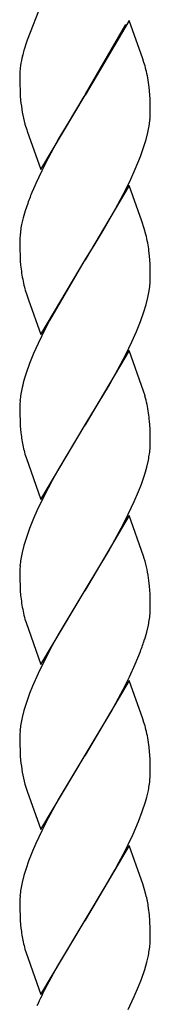
# Model space of a CAD drawing. Units: millimetres. Extents: x 0 to 8410, y 0 to 5940.
# Drawn here: x 7341 to 7359, y 2016 to 2152 of the extents above; entities that cross this region are included whole.
import ezdxf

# ---------------------------------------------------------------- set-up
doc = ezdxf.new("R2010")
doc.units = ezdxf.units.MM
doc.layers.add('YKK_A1', color=4, linetype='Continuous', lineweight=30)

msp = doc.modelspace()

# ---------------------------------------------------------------- linework, layer by layer
at = {"layer": 'YKK_A1', "linetype": 'Continuous', "ltscale": 0.5}
for p, q in [((7343.98, 2153.83), (7341.99, 2148.76)), ((7343.07, 2151.49), (7343.01, 2151.36)), ((7356.05, 2151.5), (7349.98, 2141.21)), ((7357.95, 2146.21), (7356.05, 2151.5)), ((7350.05, 2141.33), (7355.59, 2150.96)), ((7341.99, 2148.76), (7341.87, 2148.38)), ((7341.6, 2147.51), (7341.56, 2147.38)), ((7341.87, 2148.38), (7341.6, 2147.51)), ((7341.34, 2146.54), (7341.29, 2146.3)), ((7358.1, 2145.71), (7357.95, 2146.21)), ((7341.05, 2144.93), (7341, 2144.38)), ((7340.98, 2143.86), (7340.98, 2143.76)), ((7340.98, 2143.76), (7340.99, 2142.71)), ((7340.99, 2142.71), (7341.02, 2141.77)), ((7341.02, 2141.77), (7341.05, 2141.11)), ((7358.87, 2141.73), (7358.81, 2142.32)), ((7358.94, 2140.67), (7358.87, 2141.73)), ((7341.05, 2141.11), (7341.1, 2140.5)), ((7343.91, 2130.93), (7349.98, 2141.21)), ((7349.84, 2140.99), (7347.5, 2137.15)), ((7349.98, 2141.21), (7349.84, 2140.99)), ((7349.98, 2141.21), (7350.05, 2141.33)), ((7358.96, 2139.97), (7358.94, 2140.67)), ((7358.97, 2139.47), (7358.96, 2139.97)), ((7358.98, 2138.68), (7358.97, 2139.47)), ((7341.7, 2137.21), (7341.95, 2136.39)), ((7341.95, 2136.39), (7342.01, 2136.22)), ((7342.01, 2136.22), (7343.91, 2130.93)), ((7347.5, 2137.15), (7346.39, 2135.24)), ((7346.39, 2135.24), (7344.9, 2132.52)), ((7358.1, 2134.09), (7358.4, 2135.07)), ((7358.4, 2135.07), (7358.65, 2136.03)), ((7357.62, 2132.74), (7358.1, 2134.09)), ((7344.9, 2132.52), (7344.02, 2130.77)), ((7356.91, 2131), (7357.62, 2132.74)), ((7344.02, 2130.77), (7343.2, 2129.02)), ((7356.28, 2129.6), (7356.91, 2131)), ((7355.59, 2128.2), (7356.28, 2129.6)), ((7343.2, 2129.02), (7342.75, 2127.97)), ((7356.05, 2128.74), (7349.98, 2118.46)), ((7354.51, 2126.12), (7355.59, 2128.2)), ((7357.83, 2123.79), (7356.05, 2128.74)), ((7342.08, 2126.26), (7341.75, 2125.25)), ((7353.95, 2125.11), (7354.51, 2126.12)), ((7341.47, 2124.28), (7341.24, 2123.33)), ((7341.75, 2125.25), (7341.47, 2124.28)), ((7352.46, 2122.52), (7353.95, 2125.11)), ((7358.15, 2122.79), (7357.83, 2123.79)), ((7358.38, 2121.98), (7358.15, 2122.79)), ((7341, 2121.55), (7340.98, 2120.99)), ((7351.22, 2120.47), (7352.46, 2122.52)), ((7340.98, 2120.99), (7340.99, 2119.95)), ((7340.99, 2119.95), (7341.02, 2119.01)), ((7350.12, 2118.69), (7351.22, 2120.47)), ((7341.02, 2119.01), (7341.05, 2118.36)), ((7349.98, 2118.46), (7350.12, 2118.69)), ((7358.87, 2118.97), (7358.79, 2119.75)), ((7358.94, 2117.91), (7358.87, 2118.97)), ((7341.05, 2118.36), (7341.1, 2117.74)), ((7343.91, 2108.17), (7349.98, 2118.46)), ((7349.84, 2118.23), (7345.08, 2110.11)), ((7349.98, 2118.46), (7349.84, 2118.23)), ((7358.96, 2117.21), (7358.94, 2117.91)), ((7358.97, 2116.71), (7358.96, 2117.21)), ((7358.98, 2115.92), (7358.97, 2116.71)), ((7358.97, 2115.64), (7358.98, 2115.92)), ((7341.7, 2114.45), (7341.95, 2113.63)), ((7358.83, 2114.2), (7358.91, 2114.79)), ((7341.95, 2113.63), (7342.18, 2112.95)), ((7358.4, 2112.31), (7358.65, 2113.27)), ((7342.18, 2112.95), (7343.91, 2108.17)), ((7358.1, 2111.33), (7358.4, 2112.31)), ((7357.62, 2109.97), (7358.1, 2111.33)), ((7344.54, 2109.06), (7343.51, 2106.96)), ((7345.08, 2110.11), (7344.54, 2109.06)), ((7357.06, 2108.59), (7357.62, 2109.97)), ((7356.44, 2107.19), (7357.06, 2108.59)), ((7343.51, 2106.96), (7342.89, 2105.56)), ((7355.59, 2105.44), (7356.44, 2107.19)), ((7342.89, 2105.56), (7342.33, 2104.18)), ((7356.05, 2105.99), (7349.98, 2095.7)), ((7354.51, 2103.36), (7355.59, 2105.44)), ((7358.05, 2100.36), (7356.05, 2105.99)), ((7342.33, 2104.18), (7341.85, 2102.83)), ((7341.85, 2102.83), (7341.65, 2102.16)), ((7353.2, 2101.03), (7353.95, 2102.34)), ((7353.95, 2102.34), (7354.51, 2103.36)), ((7350.12, 2095.93), (7353.2, 2101.03)), ((7358.25, 2099.7), (7358.05, 2100.36)), ((7341.02, 2099.07), (7340.98, 2098.51)), ((7340.98, 2098.51), (7340.98, 2098.23)), ((7340.98, 2098.23), (7340.99, 2097.19)), ((7340.99, 2097.19), (7341.02, 2096.25)), ((7341.02, 2096.25), (7341.05, 2095.6)), ((7341.05, 2095.6), (7341.14, 2094.6)), ((7343.91, 2085.41), (7349.98, 2095.7)), ((7349.84, 2095.47), (7347.5, 2091.64)), ((7349.98, 2095.7), (7349.84, 2095.47)), ((7349.98, 2095.7), (7350.12, 2095.93)), ((7358.94, 2095.15), (7358.87, 2096.21)), ((7358.96, 2094.45), (7358.94, 2095.15)), ((7358.97, 2093.95), (7358.96, 2094.45)), ((7358.96, 2092.61), (7358.98, 2093.16)), ((7358.98, 2093.16), (7358.97, 2093.95)), ((7341.7, 2091.69), (7341.85, 2091.2)), ((7347.5, 2091.64), (7346.39, 2089.72)), ((7341.85, 2091.2), (7343.91, 2085.41)), ((7358.49, 2089.88), (7358.71, 2090.83)), ((7346.39, 2089.72), (7345.45, 2088.03)), ((7357.75, 2087.56), (7358.21, 2088.9)), ((7358.21, 2088.9), (7358.49, 2089.88)), ((7345.45, 2088.03), (7344.36, 2085.95)), ((7357.35, 2086.53), (7357.75, 2087.56)), ((7344.36, 2085.95), (7343.35, 2083.85)), ((7356.76, 2085.14), (7357.35, 2086.53)), ((7355.94, 2083.38), (7356.76, 2085.14)), ((7343.35, 2083.85), (7342.89, 2082.8)), ((7356.05, 2083.23), (7349.98, 2072.94)), ((7355.24, 2081.98), (7355.94, 2083.38)), ((7358.05, 2077.6), (7356.05, 2083.23)), ((7342.89, 2082.8), (7342.33, 2081.42)), ((7354.69, 2080.95), (7355.24, 2081.98)), ((7342.33, 2081.42), (7341.85, 2080.06)), ((7353.2, 2078.27), (7354.69, 2080.95)), ((7341.85, 2080.06), (7341.55, 2079.08)), ((7341.55, 2079.08), (7341.31, 2078.12)), ((7350.12, 2073.16), (7353.2, 2078.27)), ((7358.15, 2077.27), (7358.05, 2077.6)), ((7341.02, 2076.31), (7340.98, 2075.75)), ((7340.98, 2075.75), (7340.98, 2075.47)), ((7340.98, 2075.47), (7340.99, 2074.43)), ((7340.99, 2074.43), (7341.02, 2073.49)), ((7358.87, 2073.45), (7358.79, 2074.23)), ((7341.02, 2073.49), (7341.05, 2072.83)), ((7341.05, 2072.83), (7341.1, 2072.22)), ((7343.91, 2062.65), (7349.98, 2072.94)), ((7349.84, 2072.71), (7347.32, 2068.57)), ((7349.98, 2072.94), (7349.84, 2072.71)), ((7349.98, 2072.94), (7350.12, 2073.16)), ((7358.94, 2072.39), (7358.87, 2073.45)), ((7358.96, 2071.69), (7358.94, 2072.39)), ((7358.97, 2071.19), (7358.96, 2071.69)), ((7358.98, 2070.4), (7358.97, 2071.19)), ((7358.96, 2069.85), (7358.98, 2070.4)), ((7341.7, 2068.93), (7341.85, 2068.44)), ((7341.85, 2068.44), (7343.91, 2062.65)), ((7347.32, 2068.57), (7346.39, 2066.96)), ((7346.39, 2066.96), (7345.45, 2065.28)), ((7358.21, 2066.14), (7358.49, 2067.12)), ((7358.49, 2067.12), (7358.71, 2068.07)), ((7345.45, 2065.28), (7344.19, 2062.85)), ((7356.91, 2062.73), (7357.62, 2064.46)), ((7344.19, 2062.85), (7343.51, 2061.44)), ((7356.11, 2060.97), (7356.91, 2062.73)), ((7343.51, 2061.44), (7342.75, 2059.7)), ((7356.05, 2060.46), (7349.98, 2050.18)), ((7355.24, 2059.22), (7356.11, 2060.97)), ((7357.95, 2055.17), (7356.05, 2060.46)), ((7342.75, 2059.7), (7342.33, 2058.66)), ((7353.57, 2056.16), (7355.24, 2059.22)), ((7342.33, 2058.66), (7341.85, 2057.31)), ((7341.55, 2056.32), (7341.31, 2055.36)), ((7341.85, 2057.31), (7341.55, 2056.32)), ((7350.12, 2050.41), (7353.57, 2056.16)), ((7358.1, 2054.67), (7357.95, 2055.17)), ((7341.02, 2053.56), (7340.98, 2052.99)), ((7340.98, 2052.99), (7340.98, 2052.72)), ((7340.98, 2052.72), (7340.99, 2051.68)), ((7340.99, 2051.68), (7341.02, 2050.73)), ((7341.02, 2050.73), (7341.05, 2050.08)), ((7358.87, 2050.69), (7358.81, 2051.28)), ((7358.94, 2049.63), (7358.87, 2050.69)), ((7341.05, 2050.08), (7341.1, 2049.47)), ((7343.91, 2039.89), (7349.98, 2050.18)), ((7349.84, 2049.95), (7346.39, 2044.2)), ((7349.98, 2050.18), (7349.84, 2049.95)), ((7349.98, 2050.18), (7350.12, 2050.41)), ((7358.96, 2048.93), (7358.94, 2049.63)), ((7358.97, 2048.43), (7358.96, 2048.93)), ((7358.98, 2047.64), (7358.97, 2048.43)), ((7358.96, 2047.08), (7358.98, 2047.64)), ((7341.7, 2046.17), (7341.95, 2045.35)), ((7341.95, 2045.35), (7342.01, 2045.19)), ((7342.01, 2045.19), (7343.91, 2039.89)), ((7358.49, 2044.36), (7358.71, 2045.31)), ((7346.39, 2044.2), (7344.9, 2041.48)), ((7358.31, 2043.71), (7358.49, 2044.36)), ((7357.87, 2042.38), (7358.31, 2043.71)), ((7344.9, 2041.48), (7344.02, 2039.74)), ((7357.35, 2041.01), (7357.87, 2042.38)), ((7344.02, 2039.74), (7343.2, 2037.98)), ((7356.6, 2039.27), (7357.35, 2041.01)), ((7355.94, 2037.86), (7356.6, 2039.27)), ((7343.2, 2037.98), (7342.75, 2036.94)), ((7356.05, 2037.71), (7349.98, 2027.42)), ((7355.24, 2036.46), (7355.94, 2037.86)), ((7357.77, 2032.93), (7356.05, 2037.71)), ((7342.75, 2036.94), (7342.21, 2035.56)), ((7354.32, 2034.74), (7355.24, 2036.46)), ((7341.85, 2034.55), (7341.55, 2033.56)), ((7342.21, 2035.56), (7341.85, 2034.55)), ((7352.82, 2032.11), (7354.13, 2034.4)), ((7354.13, 2034.4), (7354.32, 2034.74)), ((7341.55, 2033.56), (7341.31, 2032.6)), ((7350.12, 2027.65), (7352.82, 2032.11)), ((7357.95, 2032.41), (7357.77, 2032.93)), ((7358.15, 2031.75), (7357.95, 2032.41)), ((7358.38, 2030.94), (7358.15, 2031.75)), ((7341.02, 2030.79), (7340.98, 2030.23)), ((7340.98, 2030.23), (7340.98, 2029.95)), ((7340.98, 2029.95), (7340.99, 2028.91)), ((7340.99, 2028.91), (7341.02, 2027.97)), ((7358.85, 2028.13), (7358.74, 2029.08)), ((7341.02, 2027.97), (7341.05, 2027.32)), ((7349.98, 2027.42), (7350.12, 2027.65)), ((7358.91, 2027.31), (7358.85, 2028.13)), ((7341.05, 2027.32), (7341.14, 2026.32)), ((7343.91, 2017.13), (7349.98, 2027.42)), ((7349.84, 2027.19), (7346.2, 2021.11)), ((7349.98, 2027.42), (7349.84, 2027.19)), ((7358.96, 2026.17), (7358.91, 2027.31)), ((7358.97, 2025.67), (7358.96, 2026.17)), ((7358.96, 2024.33), (7358.98, 2024.88)), ((7358.98, 2024.88), (7358.97, 2025.67)), ((7341.7, 2023.41), (7341.85, 2022.92)), ((7341.85, 2022.92), (7343.91, 2017.13)), ((7358.49, 2021.6), (7358.71, 2022.55)), ((7346.2, 2021.11), (7345.27, 2019.41)), ((7358.21, 2020.62), (7358.49, 2021.6)), ((7345.27, 2019.41), (7344.72, 2018.38)), ((7357.75, 2019.28), (7358.21, 2020.62)), ((7356.76, 2016.86), (7357.35, 2018.25)), ((7357.35, 2018.25), (7357.75, 2019.28)), ((7355.94, 2015.1), (7356.76, 2016.86))]:
    msp.add_line(p, q, dxfattribs=at)
for centre, radius, start, end in [((7362.57, 2141.48), 21.83, 164.2926, 166.5844), ((7358.35, 2142.66), 17.45, 167.9289, 172.5119), ((7333.87, 2138.35), 25.33, 14.6053, 16.8971), ((7354.11, 2143.57), 13.14, 176.4546, 178.7463), ((7329.51, 2137.85), 29.68, 11.1343, 13.426), ((7327.23, 2138.41), 31.83, 7.0511, 9.3428), ((7382.33, 2145.17), 41.49, 186.4545, 188.7462), ((7362.13, 2142.81), 21.18, 190.7437, 195.3267), ((7336.89, 2140.21), 22.18, 351.5689, 353.8606), ((7337.96, 2139.22), 21.02, 356.2299, 358.5217), ((7335.61, 2141.02), 23.57, 347.7826, 350.0744), ((7385.28, 2110.57), 45.96, 157.7472, 160.039), ((7363.91, 2118.9), 23.1, 168.9432, 171.2349), ((7362.79, 2119.77), 21.86, 173.0457, 175.3375), ((7329.38, 2115.09), 29.8, 11.0832, 13.3749), ((7332.09, 2116.28), 26.93, 7.398, 9.6898), ((7369.17, 2120.52), 28.2, 185.6515, 187.9433), ((7368.58, 2121.39), 27.76, 189.8789, 194.462), ((7337.57, 2116.82), 21.44, 354.5733, 356.8651), ((7335.61, 2118.26), 23.57, 347.7826, 350.0744), ((7364.22, 2095.89), 23.44, 167.724, 170.0157), ((7373.6, 2093.09), 33.22, 164.138, 166.4298), ((7363.2, 2096.7), 22.31, 171.6096, 173.9014), ((7338.97, 2094.41), 19.99, 8.4944, 15.3679), ((7330.18, 2093.62), 28.8, 5.1586, 7.4504), ((7365.35, 2097.58), 24.39, 187.0163, 191.5993), ((7366.08, 2098.36), 25.27, 193.0004, 195.2921), ((7336.05, 2095.25), 23.09, 348.9737, 351.2655), ((7337.17, 2094.4), 21.87, 353.0131, 355.3049), ((7364.34, 2073.13), 23.57, 167.7826, 170.0744), ((7363.07, 2073.94), 22.18, 171.5689, 173.8606), ((7339.47, 2071.77), 19.48, 7.2524, 16.4149), ((7369.17, 2075), 28.2, 185.6515, 187.9433), ((7368.58, 2075.87), 27.76, 189.8789, 194.462), ((7337.17, 2071.64), 21.87, 353.0131, 355.3049), ((7336.05, 2072.49), 23.09, 348.9737, 351.2655), ((7315.79, 2079.95), 44.6, 339.6778, 341.9695), ((7364.22, 2050.38), 23.44, 167.724, 170.0157), ((7363.2, 2051.19), 22.31, 171.6096, 173.9014), ((7333.87, 2047.31), 25.33, 14.6053, 16.8971), ((7329.51, 2046.81), 29.68, 11.1343, 13.426), ((7327.35, 2047.37), 31.7, 7.0833, 9.375), ((7382.33, 2054.13), 41.49, 186.4545, 188.7462), ((7362.13, 2051.77), 21.18, 190.7437, 195.3267), ((7337.29, 2048.88), 21.74, 352.9796, 355.2714), ((7336.05, 2049.73), 23.09, 348.9737, 351.2655), ((7363.2, 2028.42), 22.31, 171.6096, 173.9014), ((7364.34, 2027.62), 23.57, 167.7826, 170.0744), ((7335.32, 2025.46), 23.7, 8.7961, 13.3791), ((7365.35, 2029.3), 24.39, 187.0163, 191.5993), ((7366.08, 2030.08), 25.27, 193.0004, 195.2921), ((7336.05, 2026.97), 23.09, 348.9737, 351.2655), ((7337.17, 2026.12), 21.87, 353.0131, 355.3049), ((7414.15, 1982.83), 78.01, 152.8886, 155.1804)]:
    msp.add_arc(centre, radius, start, end, dxfattribs=at)

doc.saveas('drawing.dxf')
